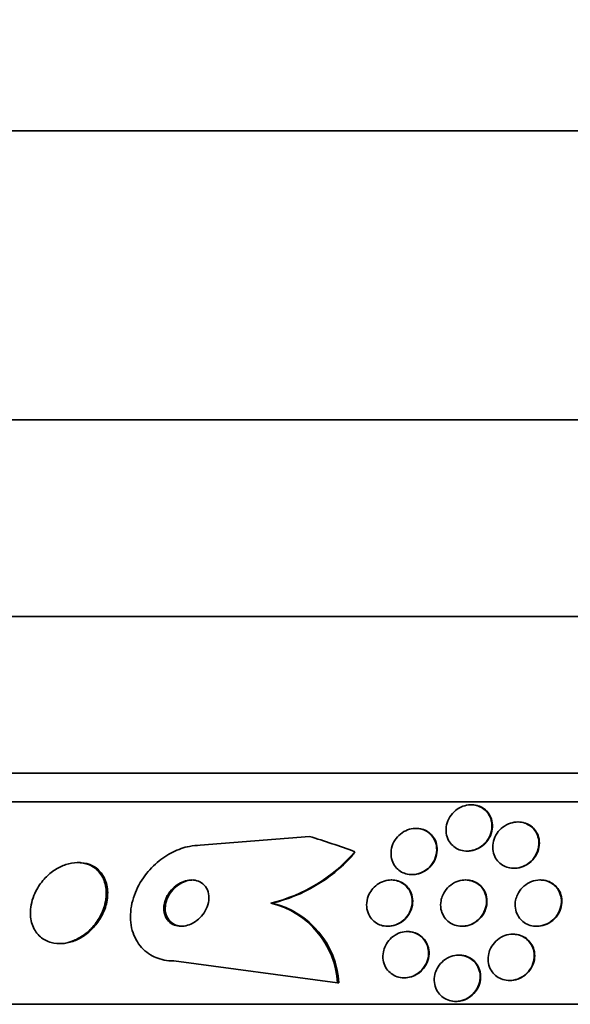
# Model space of a CAD drawing. Units: millimetres. Extents: x 0 to 1469, y 0 to 2773.
# Drawn here: x 807 to 816, y 782 to 799 of the extents above; entities that cross this region are included whole.
import ezdxf
from ezdxf import colors
from ezdxf.entities.mleader import LeaderData, LeaderLine
from ezdxf.math import Vec2, Vec3

# ---------------------------------------------------------------- set-up
doc = ezdxf.new("R2010")
doc.units = ezdxf.units.MM
doc.layers.add('DV3_Défaut', color=7, linetype='Continuous')
doc.layers.add('Défaut', color=7, linetype='Continuous')

# ---------------------------------------------------------------- blocks, each defined once
blk = doc.blocks.new('_DOT')
at = {"color": 0}
blk.add_line((0, 0), (-1, 0), dxfattribs=at)
at = {"color": 0, "const_width": 0.333}
blk.add_lwpolyline([(-0.1665, 0, 1), (0.1665, 0, 1)], format="xyb", close=True, dxfattribs=at)
blk = doc.blocks.new('SE2')
at = {"layer": 'DV3_Défaut', "color": 7, "linetype": 'Continuous', "lineweight": 35}
for p, q in [((833.908, 797.394), (802.408, 797.394)), ((833.908, 792.394), (802.408, 792.394)), ((839.658, 788.994), (796.658, 788.994)), ((841.804, 786.286), (794.513, 786.286)), ((842.134, 785.786), (794.182, 785.786)), ((814.75, 785.736), (814.741, 785.736)), ((813.794, 785.329), (813.786, 785.329)), ((815.558, 785.439), (815.55, 785.439)), ((811.946, 785.19), (810.057, 785.036)), ((814.671, 784.936), (814.679, 784.936)), ((807.962, 784.736), (807.938, 784.736)), ((813.719, 784.529), (813.727, 784.529)), ((815.482, 784.639), (815.49, 784.639)), ((813.37, 784.436), (813.362, 784.436)), ((814.652, 784.436), (814.643, 784.436)), ((815.944, 784.436), (815.935, 784.436)), ((811.281, 784.036), (811.304, 784.036)), ((813.299, 783.636), (813.307, 783.636)), ((814.581, 783.636), (814.59, 783.636)), ((815.873, 783.636), (815.881, 783.636)), ((813.649, 783.544), (813.641, 783.544)), ((815.472, 783.498), (815.464, 783.498)), ((807.621, 783.336), (807.643, 783.336)), ((814.538, 783.136), (814.53, 783.136)), ((809.599, 783.036), (812.433, 782.655)), ((812.433, 782.655), (812.456, 782.655)), ((813.584, 782.744), (813.592, 782.744)), ((815.407, 782.698), (815.415, 782.698)), ((844.064, 782.286), (792.253, 782.286)), ((814.475, 782.336), (814.483, 782.336))]:
    blk.add_line(p, q, dxfattribs=at)
for centre, radius, start, end in [((810.638, 786.708), 2.748, 283.5294, 319.5619), ((810.661, 786.705), 2.746, 283.5458, 317.3615), ((810.92, 782.564), 1.515, 3.4181, 76.2504), ((810.945, 782.565), 1.514, 3.393, 76.2541)]:
    blk.add_arc(centre, radius, start, end, dxfattribs=at)
for centre, major_axis, start_param, end_param in [((808.199, 770.286), (0, 15.463), 5.955323, 6.013581), ((811.188, 785.986), (0, -1.999), 0.963749, 1.011597)]:
    blk.add_ellipse(centre, major_axis=major_axis, ratio=0.90983, start_param=start_param, end_param=end_param, dxfattribs=at)
for points, knots in [([(814.376, 785.529), (814.401, 785.568), (814.433, 785.605), (814.471, 785.636), (814.508, 785.667), (814.553, 785.693), (814.601, 785.711), (814.642, 785.726), (814.687, 785.735), (814.731, 785.736), (814.77, 785.737), (814.809, 785.732), (814.845, 785.722), (814.88, 785.712), (814.913, 785.697), (814.942, 785.678), (814.974, 785.657), (815.001, 785.632), (815.024, 785.604), (815.049, 785.572), (815.069, 785.536), (815.082, 785.499), (815.097, 785.456), (815.104, 785.409), (815.103, 785.363), (815.102, 785.312), (815.091, 785.26), (815.071, 785.21), (815.05, 785.16), (815.019, 785.111), (814.978, 785.07), (814.948, 785.038), (814.911, 785.01), (814.872, 784.988), (814.831, 784.966), (814.786, 784.95), (814.74, 784.942), (814.7, 784.935), (814.658, 784.934), (814.619, 784.939), (814.582, 784.945), (814.546, 784.955), (814.514, 784.97), (814.48, 784.986), (814.45, 785.007), (814.424, 785.03), (814.395, 785.057), (814.371, 785.088), (814.353, 785.121), (814.333, 785.159), (814.319, 785.201), (814.313, 785.243), (814.306, 785.291), (814.308, 785.341), (814.318, 785.39), (814.329, 785.438), (814.349, 785.486), (814.376, 785.529)], [0, 0, 0, 0, 0.055824, 0.055824, 0.055824, 0.112167, 0.112167, 0.112167, 0.161089, 0.161089, 0.161089, 0.203942, 0.203942, 0.203942, 0.246006, 0.246006, 0.246006, 0.291471, 0.291471, 0.291471, 0.34331, 0.34331, 0.34331, 0.403078, 0.403078, 0.403078, 0.469559, 0.469559, 0.469559, 0.537402, 0.537402, 0.537402, 0.588211, 0.588211, 0.588211, 0.639432, 0.639432, 0.639432, 0.684401, 0.684401, 0.684401, 0.726388, 0.726388, 0.726388, 0.76992, 0.76992, 0.76992, 0.818382, 0.818382, 0.818382, 0.874073, 0.874073, 0.874073, 0.93742, 0.93742, 0.93742, 1, 1, 1, 1]), ([(814.75, 785.736), (814.759, 785.736), (814.768, 785.736), (814.777, 785.735), (814.814, 785.732), (814.851, 785.724), (814.885, 785.711), (814.919, 785.698), (814.95, 785.68), (814.978, 785.658), (815.008, 785.634), (815.033, 785.606), (815.053, 785.575), (815.076, 785.54), (815.092, 785.5), (815.102, 785.46), (815.113, 785.414), (815.115, 785.365), (815.108, 785.317), (815.101, 785.265), (815.084, 785.212), (815.057, 785.164), (815.03, 785.116), (814.993, 785.071), (814.948, 785.035), (814.915, 785.008), (814.878, 784.985), (814.838, 784.968), (814.797, 784.951), (814.753, 784.94), (814.709, 784.937), (814.699, 784.936), (814.689, 784.936), (814.679, 784.936)], [0, 0, 0, 0, 0.019588, 0.019588, 0.019588, 0.103631, 0.103631, 0.103631, 0.189014, 0.189014, 0.189014, 0.283297, 0.283297, 0.283297, 0.391728, 0.391728, 0.391728, 0.516091, 0.516091, 0.516091, 0.651541, 0.651541, 0.651541, 0.785008, 0.785008, 0.785008, 0.881162, 0.881162, 0.881162, 0.977969, 0.977969, 0.977969, 1, 1, 1, 1]), ([(813.428, 785.129), (813.453, 785.166), (813.484, 785.201), (813.52, 785.231), (813.557, 785.261), (813.6, 785.286), (813.645, 785.303), (813.686, 785.318), (813.729, 785.327), (813.772, 785.328), (813.81, 785.33), (813.848, 785.325), (813.884, 785.316), (813.92, 785.306), (813.953, 785.291), (813.983, 785.272), (814.015, 785.252), (814.043, 785.226), (814.066, 785.198), (814.092, 785.165), (814.113, 785.129), (814.126, 785.09), (814.141, 785.046), (814.148, 784.999), (814.147, 784.952), (814.146, 784.901), (814.134, 784.848), (814.113, 784.798), (814.092, 784.749), (814.061, 784.701), (814.021, 784.66), (813.991, 784.629), (813.956, 784.602), (813.917, 784.581), (813.878, 784.559), (813.834, 784.543), (813.79, 784.535), (813.75, 784.528), (813.709, 784.527), (813.67, 784.532), (813.633, 784.536), (813.597, 784.547), (813.565, 784.561), (813.531, 784.577), (813.5, 784.598), (813.473, 784.622), (813.444, 784.649), (813.42, 784.68), (813.401, 784.714), (813.38, 784.753), (813.367, 784.796), (813.361, 784.839), (813.354, 784.887), (813.356, 784.938), (813.368, 784.988), (813.379, 785.036), (813.399, 785.085), (813.428, 785.129)], [0, 0, 0, 0, 0.05346, 0.05346, 0.05346, 0.107365, 0.107365, 0.107365, 0.155078, 0.155078, 0.155078, 0.198029, 0.198029, 0.198029, 0.241026, 0.241026, 0.241026, 0.287855, 0.287855, 0.287855, 0.341154, 0.341154, 0.341154, 0.401973, 0.401973, 0.401973, 0.468415, 0.468415, 0.468415, 0.534774, 0.534774, 0.534774, 0.584267, 0.584267, 0.584267, 0.634103, 0.634103, 0.634103, 0.678656, 0.678656, 0.678656, 0.721237, 0.721237, 0.721237, 0.765964, 0.765964, 0.765964, 0.815904, 0.815904, 0.815904, 0.872964, 0.872964, 0.872964, 0.936957, 0.936957, 0.936957, 1, 1, 1, 1]), ([(813.795, 785.329), (813.81, 785.329), (813.826, 785.328), (813.841, 785.326), (813.877, 785.321), (813.913, 785.311), (813.946, 785.297), (813.98, 785.282), (814.011, 785.261), (814.037, 785.237), (814.067, 785.211), (814.091, 785.179), (814.11, 785.146), (814.131, 785.107), (814.145, 785.065), (814.151, 785.021), (814.159, 784.973), (814.157, 784.922), (814.145, 784.872), (814.134, 784.82), (814.112, 784.769), (814.08, 784.722), (814.05, 784.678), (814.011, 784.637), (813.965, 784.605), (813.925, 784.578), (813.88, 784.556), (813.833, 784.543), (813.798, 784.534), (813.762, 784.529), (813.726, 784.529)], [0, 0, 0, 0, 0.034371, 0.034371, 0.034371, 0.119067, 0.119067, 0.119067, 0.208132, 0.208132, 0.208132, 0.307936, 0.307936, 0.307936, 0.422358, 0.422358, 0.422358, 0.55082, 0.55082, 0.55082, 0.685452, 0.685452, 0.685452, 0.812254, 0.812254, 0.812254, 0.920681, 0.920681, 0.920681, 1, 1, 1, 1]), ([(815.191, 785.244), (815.218, 785.282), (815.251, 785.318), (815.29, 785.348), (815.329, 785.378), (815.374, 785.403), (815.423, 785.418), (815.465, 785.432), (815.511, 785.439), (815.555, 785.439), (815.595, 785.438), (815.634, 785.432), (815.67, 785.42), (815.705, 785.408), (815.737, 785.391), (815.766, 785.371), (815.797, 785.349), (815.823, 785.322), (815.845, 785.293), (815.869, 785.26), (815.887, 785.223), (815.899, 785.185), (815.912, 785.141), (815.917, 785.095), (815.914, 785.049), (815.911, 784.998), (815.898, 784.947), (815.876, 784.898), (815.854, 784.849), (815.821, 784.802), (815.779, 784.762), (815.747, 784.731), (815.71, 784.704), (815.669, 784.684), (815.628, 784.663), (815.581, 784.649), (815.535, 784.642), (815.494, 784.637), (815.452, 784.638), (815.412, 784.645), (815.375, 784.652), (815.339, 784.664), (815.307, 784.681), (815.274, 784.698), (815.244, 784.721), (815.22, 784.746), (815.192, 784.774), (815.17, 784.806), (815.153, 784.84), (815.134, 784.879), (815.123, 784.921), (815.118, 784.964), (815.113, 785.012), (815.117, 785.062), (815.13, 785.11), (815.143, 785.156), (815.163, 785.202), (815.191, 785.244)], [0, 0, 0, 0, 0.056284, 0.056284, 0.056284, 0.113067, 0.113067, 0.113067, 0.16263, 0.16263, 0.16263, 0.206088, 0.206088, 0.206088, 0.248522, 0.248522, 0.248522, 0.294066, 0.294066, 0.294066, 0.345658, 0.345658, 0.345658, 0.404846, 0.404846, 0.404846, 0.470558, 0.470558, 0.470558, 0.537838, 0.537838, 0.537838, 0.589246, 0.589246, 0.589246, 0.641062, 0.641062, 0.641062, 0.686637, 0.686637, 0.686637, 0.7291, 0.7291, 0.7291, 0.77288, 0.77288, 0.77288, 0.821319, 0.821319, 0.821319, 0.876671, 0.876671, 0.876671, 0.939387, 0.939387, 0.939387, 1, 1, 1, 1]), ([(815.558, 785.439), (815.593, 785.439), (815.627, 785.434), (815.659, 785.425), (815.695, 785.416), (815.729, 785.401), (815.759, 785.382), (815.79, 785.362), (815.818, 785.337), (815.841, 785.309), (815.866, 785.278), (815.886, 785.243), (815.9, 785.206), (815.915, 785.165), (815.923, 785.12), (815.923, 785.075), (815.923, 785.025), (815.914, 784.974), (815.896, 784.925), (815.876, 784.875), (815.847, 784.826), (815.808, 784.784), (815.773, 784.744), (815.728, 784.709), (815.678, 784.684), (815.635, 784.663), (815.587, 784.648), (815.539, 784.642), (815.523, 784.64), (815.506, 784.639), (815.49, 784.639)], [0, 0, 0, 0, 0.075963, 0.075963, 0.075963, 0.160365, 0.160365, 0.160365, 0.24973, 0.24973, 0.24973, 0.35034, 0.35034, 0.35034, 0.465928, 0.465928, 0.465928, 0.595525, 0.595525, 0.595525, 0.730598, 0.730598, 0.730598, 0.856693, 0.856693, 0.856693, 0.963733, 0.963733, 0.963733, 1, 1, 1, 1]), ([(810.057, 785.036), (809.996, 785.036), (809.934, 785.03), (809.873, 785.018), (809.776, 784.999), (809.678, 784.965), (809.586, 784.92), (809.49, 784.872), (809.398, 784.81), (809.316, 784.741), (809.224, 784.662), (809.142, 784.571), (809.075, 784.474), (809, 784.366), (808.942, 784.248), (808.904, 784.129), (808.864, 784.002), (808.846, 783.87), (808.854, 783.745), (808.861, 783.623), (808.893, 783.503), (808.951, 783.399), (809.002, 783.307), (809.076, 783.224), (809.166, 783.163), (809.244, 783.11), (809.336, 783.072), (809.434, 783.052), (809.487, 783.041), (809.543, 783.036), (809.599, 783.036)], [0, 0, 0, 0, 0.057121, 0.057121, 0.057121, 0.147993, 0.147993, 0.147993, 0.244285, 0.244285, 0.244285, 0.353151, 0.353151, 0.353151, 0.47536, 0.47536, 0.47536, 0.605985, 0.605985, 0.605985, 0.734042, 0.734042, 0.734042, 0.848545, 0.848545, 0.848545, 0.947161, 0.947161, 0.947161, 1, 1, 1, 1]), ([(807.198, 784.204), (807.151, 784.102), (807.125, 783.993), (807.122, 783.891), (807.119, 783.803), (807.132, 783.717), (807.162, 783.641), (807.191, 783.568), (807.236, 783.502), (807.295, 783.451), (807.346, 783.407), (807.41, 783.373), (807.481, 783.354), (807.542, 783.337), (807.61, 783.332), (807.679, 783.339), (807.743, 783.345), (807.809, 783.362), (807.872, 783.388), (807.936, 783.414), (807.998, 783.45), (808.055, 783.492), (808.117, 783.538), (808.173, 783.592), (808.221, 783.65), (808.275, 783.715), (808.32, 783.787), (808.354, 783.86), (808.392, 783.942), (808.417, 784.028), (808.428, 784.111), (808.439, 784.199), (808.435, 784.288), (808.414, 784.368), (808.394, 784.446), (808.357, 784.52), (808.304, 784.579), (808.258, 784.632), (808.197, 784.675), (808.128, 784.702), (808.068, 784.725), (808, 784.737), (807.93, 784.736), (807.867, 784.735), (807.801, 784.724), (807.736, 784.703), (807.672, 784.682), (807.609, 784.651), (807.551, 784.614), (807.488, 784.574), (807.43, 784.525), (807.378, 784.471), (807.321, 784.411), (807.272, 784.344), (807.233, 784.274), (807.22, 784.251), (807.208, 784.227), (807.198, 784.204)], [0, 0, 0, 0, 0.076711, 0.076711, 0.076711, 0.141903, 0.141903, 0.141903, 0.2038, 0.2038, 0.2038, 0.25809, 0.25809, 0.25809, 0.305402, 0.305402, 0.305402, 0.349589, 0.349589, 0.349589, 0.394607, 0.394607, 0.394607, 0.443492, 0.443492, 0.443492, 0.498244, 0.498244, 0.498244, 0.559253, 0.559253, 0.559253, 0.624202, 0.624202, 0.624202, 0.687822, 0.687822, 0.687822, 0.744622, 0.744622, 0.744622, 0.793428, 0.793428, 0.793428, 0.837679, 0.837679, 0.837679, 0.881799, 0.881799, 0.881799, 0.929279, 0.929279, 0.929279, 0.982486, 0.982486, 0.982486, 1, 1, 1, 1]), ([(807.643, 783.336), (807.648, 783.336), (807.654, 783.336), (807.66, 783.336), (807.724, 783.338), (807.79, 783.351), (807.854, 783.373), (807.919, 783.395), (807.982, 783.427), (808.04, 783.465), (808.103, 783.507), (808.161, 783.557), (808.211, 783.612), (808.267, 783.673), (808.315, 783.741), (808.353, 783.811), (808.395, 783.89), (808.426, 783.973), (808.442, 784.055), (808.46, 784.143), (808.463, 784.232), (808.449, 784.315), (808.436, 784.397), (808.405, 784.475), (808.359, 784.54), (808.317, 784.599), (808.26, 784.65), (808.193, 784.683), (808.135, 784.713), (808.067, 784.731), (807.997, 784.735), (807.986, 784.736), (807.974, 784.736), (807.963, 784.736)], [0, 0, 0, 0, 0.007906, 0.007906, 0.007906, 0.096883, 0.096883, 0.096883, 0.185976, 0.185976, 0.185976, 0.281686, 0.281686, 0.281686, 0.388526, 0.388526, 0.388526, 0.508147, 0.508147, 0.508147, 0.637239, 0.637239, 0.637239, 0.766278, 0.766278, 0.766278, 0.883507, 0.883507, 0.883507, 0.984207, 0.984207, 0.984207, 1, 1, 1, 1]), ([(809.489, 784.165), (809.458, 784.108), (809.438, 784.047), (809.431, 783.988), (809.426, 783.937), (809.43, 783.885), (809.444, 783.838), (809.457, 783.795), (809.481, 783.755), (809.512, 783.722), (809.54, 783.694), (809.574, 783.671), (809.613, 783.656), (809.647, 783.643), (809.685, 783.636), (809.724, 783.636), (809.761, 783.636), (809.8, 783.641), (809.837, 783.652), (809.875, 783.663), (809.913, 783.68), (809.948, 783.701), (809.987, 783.724), (810.023, 783.752), (810.054, 783.783), (810.089, 783.818), (810.119, 783.858), (810.143, 783.9), (810.169, 783.946), (810.188, 783.995), (810.199, 784.044), (810.209, 784.095), (810.211, 784.148), (810.202, 784.196), (810.193, 784.243), (810.175, 784.287), (810.147, 784.324), (810.123, 784.357), (810.09, 784.384), (810.052, 784.404), (810.019, 784.42), (809.981, 784.431), (809.942, 784.435), (809.906, 784.438), (809.868, 784.435), (809.83, 784.427), (809.792, 784.419), (809.754, 784.406), (809.718, 784.388), (809.68, 784.368), (809.643, 784.343), (809.61, 784.314), (809.574, 784.283), (809.541, 784.246), (809.515, 784.207), (809.506, 784.193), (809.497, 784.179), (809.489, 784.165)], [0, 0, 0, 0, 0.076519, 0.076519, 0.076519, 0.142058, 0.142058, 0.142058, 0.203051, 0.203051, 0.203051, 0.255845, 0.255845, 0.255845, 0.301984, 0.301984, 0.301984, 0.345733, 0.345733, 0.345733, 0.391042, 0.391042, 0.391042, 0.440845, 0.440845, 0.440845, 0.496954, 0.496954, 0.496954, 0.55931, 0.55931, 0.55931, 0.624851, 0.624851, 0.624851, 0.68772, 0.68772, 0.68772, 0.742855, 0.742855, 0.742855, 0.790257, 0.790257, 0.790257, 0.83396, 0.83396, 0.83396, 0.878315, 0.878315, 0.878315, 0.926622, 0.926622, 0.926622, 0.981049, 0.981049, 0.981049, 1, 1, 1, 1]), ([(809.934, 784.436), (809.907, 784.436), (809.879, 784.433), (809.852, 784.427), (809.814, 784.419), (809.776, 784.405), (809.74, 784.386), (809.701, 784.367), (809.665, 784.341), (809.632, 784.313), (809.617, 784.3), (809.603, 784.286), (809.59, 784.272)], [0, 0, 0, 0, 0.217642, 0.217642, 0.217642, 0.520341, 0.520341, 0.520341, 0.850457, 0.850457, 0.850457, 1, 1, 1, 1]), ([(813.024, 784.263), (813.05, 784.297), (813.082, 784.329), (813.119, 784.356), (813.156, 784.382), (813.198, 784.404), (813.241, 784.417), (813.281, 784.43), (813.324, 784.436), (813.365, 784.436), (813.403, 784.436), (813.442, 784.429), (813.477, 784.418), (813.513, 784.406), (813.546, 784.389), (813.576, 784.368), (813.608, 784.345), (813.635, 784.316), (813.657, 784.285), (813.682, 784.25), (813.7, 784.211), (813.711, 784.17), (813.723, 784.124), (813.727, 784.075), (813.722, 784.027), (813.717, 783.976), (813.702, 783.924), (813.678, 783.876), (813.654, 783.829), (813.621, 783.785), (813.58, 783.748), (813.544, 783.715), (813.501, 783.687), (813.455, 783.668), (813.414, 783.651), (813.371, 783.64), (813.328, 783.637), (813.289, 783.634), (813.249, 783.637), (813.212, 783.646), (813.175, 783.655), (813.14, 783.669), (813.109, 783.688), (813.076, 783.708), (813.047, 783.734), (813.022, 783.762), (812.995, 783.794), (812.974, 783.831), (812.96, 783.869), (812.944, 783.912), (812.936, 783.959), (812.936, 784.006), (812.936, 784.056), (812.946, 784.108), (812.965, 784.157), (812.979, 784.194), (812.999, 784.23), (813.024, 784.263)], [0, 0, 0, 0, 0.051067, 0.051067, 0.051067, 0.102468, 0.102468, 0.102468, 0.149389, 0.149389, 0.149389, 0.193278, 0.193278, 0.193278, 0.238167, 0.238167, 0.238167, 0.287213, 0.287213, 0.287213, 0.34243, 0.34243, 0.34243, 0.404023, 0.404023, 0.404023, 0.469292, 0.469292, 0.469292, 0.532697, 0.532697, 0.532697, 0.589051, 0.589051, 0.589051, 0.637682, 0.637682, 0.637682, 0.682072, 0.682072, 0.682072, 0.726427, 0.726427, 0.726427, 0.774077, 0.774077, 0.774077, 0.827326, 0.827326, 0.827326, 0.887032, 0.887032, 0.887032, 0.951549, 0.951549, 0.951549, 1, 1, 1, 1]), ([(813.37, 784.436), (813.407, 784.436), (813.444, 784.431), (813.478, 784.42), (813.514, 784.409), (813.548, 784.393), (813.578, 784.372), (813.61, 784.35), (813.638, 784.322), (813.661, 784.292), (813.686, 784.258), (813.705, 784.219), (813.717, 784.179), (813.73, 784.133), (813.735, 784.085), (813.731, 784.037), (813.728, 783.986), (813.714, 783.934), (813.691, 783.886), (813.668, 783.839), (813.636, 783.793), (813.596, 783.755), (813.561, 783.721), (813.517, 783.692), (813.471, 783.671), (813.431, 783.654), (813.387, 783.642), (813.344, 783.638), (813.332, 783.637), (813.32, 783.636), (813.307, 783.636)], [0, 0, 0, 0, 0.084291, 0.084291, 0.084291, 0.173575, 0.173575, 0.173575, 0.270838, 0.270838, 0.270838, 0.380294, 0.380294, 0.380294, 0.502677, 0.502677, 0.502677, 0.633014, 0.633014, 0.633014, 0.760445, 0.760445, 0.760445, 0.874193, 0.874193, 0.874193, 0.972201, 0.972201, 0.972201, 1, 1, 1, 1]), ([(814.252, 784.176), (814.272, 784.22), (814.299, 784.261), (814.333, 784.298), (814.367, 784.334), (814.409, 784.366), (814.455, 784.39), (814.496, 784.411), (814.542, 784.426), (814.588, 784.432), (814.629, 784.438), (814.671, 784.437), (814.71, 784.43), (814.748, 784.424), (814.784, 784.411), (814.817, 784.394), (814.851, 784.377), (814.881, 784.354), (814.907, 784.327), (814.935, 784.298), (814.957, 784.265), (814.974, 784.229), (814.993, 784.189), (815.004, 784.146), (815.008, 784.102), (815.012, 784.054), (815.007, 784.003), (814.994, 783.955), (814.979, 783.905), (814.955, 783.855), (814.922, 783.812), (814.891, 783.77), (814.851, 783.732), (814.805, 783.703), (814.765, 783.677), (814.719, 783.657), (814.672, 783.646), (814.631, 783.637), (814.587, 783.634), (814.546, 783.638), (814.507, 783.641), (814.469, 783.651), (814.435, 783.665), (814.4, 783.68), (814.367, 783.7), (814.34, 783.724), (814.31, 783.75), (814.285, 783.781), (814.266, 783.814), (814.244, 783.851), (814.229, 783.892), (814.221, 783.934), (814.213, 783.981), (814.213, 784.03), (814.222, 784.077), (814.228, 784.111), (814.238, 784.144), (814.252, 784.176)], [0, 0, 0, 0, 0.058323, 0.058323, 0.058323, 0.117064, 0.117064, 0.117064, 0.169428, 0.169428, 0.169428, 0.215448, 0.215448, 0.215448, 0.259311, 0.259311, 0.259311, 0.304967, 0.304967, 0.304967, 0.355312, 0.355312, 0.355312, 0.412013, 0.412013, 0.412013, 0.474698, 0.474698, 0.474698, 0.539948, 0.539948, 0.539948, 0.601977, 0.601977, 0.601977, 0.656411, 0.656411, 0.656411, 0.703749, 0.703749, 0.703749, 0.747863, 0.747863, 0.747863, 0.792777, 0.792777, 0.792777, 0.841569, 0.841569, 0.841569, 0.896262, 0.896262, 0.896262, 0.957236, 0.957236, 0.957236, 1, 1, 1, 1]), ([(814.652, 784.436), (814.681, 784.436), (814.71, 784.433), (814.737, 784.427), (814.774, 784.418), (814.809, 784.404), (814.841, 784.385), (814.874, 784.366), (814.903, 784.341), (814.927, 784.314), (814.954, 784.283), (814.976, 784.248), (814.99, 784.211), (815.007, 784.169), (815.016, 784.124), (815.017, 784.079), (815.019, 784.03), (815.011, 783.979), (814.994, 783.93), (814.977, 783.881), (814.95, 783.833), (814.914, 783.791), (814.881, 783.751), (814.839, 783.716), (814.792, 783.69), (814.751, 783.667), (814.705, 783.65), (814.658, 783.642), (814.635, 783.638), (814.612, 783.636), (814.589, 783.636)], [0, 0, 0, 0, 0.065135, 0.065135, 0.065135, 0.152821, 0.152821, 0.152821, 0.245203, 0.245203, 0.245203, 0.347727, 0.347727, 0.347727, 0.463221, 0.463221, 0.463221, 0.590054, 0.590054, 0.590054, 0.720337, 0.720337, 0.720337, 0.84226, 0.84226, 0.84226, 0.948375, 0.948375, 0.948375, 1, 1, 1, 1]), ([(815.544, 784.181), (815.564, 784.225), (815.593, 784.267), (815.628, 784.303), (815.664, 784.34), (815.707, 784.372), (815.755, 784.395), (815.798, 784.415), (815.846, 784.429), (815.894, 784.434), (815.935, 784.438), (815.978, 784.436), (816.018, 784.427), (816.056, 784.419), (816.092, 784.405), (816.124, 784.387), (816.157, 784.368), (816.186, 784.343), (816.211, 784.316), (816.237, 784.287), (816.259, 784.253), (816.274, 784.217), (816.291, 784.177), (816.301, 784.134), (816.303, 784.09), (816.306, 784.042), (816.3, 783.993), (816.285, 783.945), (816.27, 783.896), (816.245, 783.847), (816.211, 783.804), (816.178, 783.763), (816.137, 783.726), (816.09, 783.697), (816.048, 783.672), (816, 783.653), (815.951, 783.644), (815.909, 783.635), (815.864, 783.634), (815.822, 783.639), (815.783, 783.644), (815.745, 783.656), (815.711, 783.672), (815.676, 783.688), (815.645, 783.71), (815.618, 783.735), (815.59, 783.762), (815.566, 783.793), (815.548, 783.827), (815.528, 783.864), (815.514, 783.905), (815.508, 783.946), (815.501, 783.993), (815.503, 784.041), (815.512, 784.088), (815.519, 784.119), (815.529, 784.151), (815.544, 784.181)], [0, 0, 0, 0, 0.060032, 0.060032, 0.060032, 0.120481, 0.120481, 0.120481, 0.174378, 0.174378, 0.174378, 0.221207, 0.221207, 0.221207, 0.26504, 0.26504, 0.26504, 0.310038, 0.310038, 0.310038, 0.359313, 0.359313, 0.359313, 0.414816, 0.414816, 0.414816, 0.476643, 0.476643, 0.476643, 0.541943, 0.541943, 0.541943, 0.605098, 0.605098, 0.605098, 0.661049, 0.661049, 0.661049, 0.709371, 0.709371, 0.709371, 0.753651, 0.753651, 0.753651, 0.798072, 0.798072, 0.798072, 0.845916, 0.845916, 0.845916, 0.899437, 0.899437, 0.899437, 0.959405, 0.959405, 0.959405, 1, 1, 1, 1]), ([(815.944, 784.436), (815.944, 784.436), (815.945, 784.436), (815.945, 784.436), (815.986, 784.436), (816.026, 784.429), (816.063, 784.417), (816.099, 784.405), (816.133, 784.388), (816.163, 784.367), (816.194, 784.344), (816.221, 784.317), (816.243, 784.287), (816.267, 784.254), (816.285, 784.216), (816.296, 784.178), (816.309, 784.135), (816.314, 784.089), (816.312, 784.044), (816.309, 783.994), (816.296, 783.944), (816.275, 783.897), (816.254, 783.849), (816.222, 783.803), (816.183, 783.764), (816.146, 783.727), (816.101, 783.695), (816.052, 783.673), (816.009, 783.654), (815.961, 783.641), (815.914, 783.637), (815.903, 783.637), (815.892, 783.636), (815.881, 783.636)], [0, 0, 0, 0, 0.001147, 0.001147, 0.001147, 0.091699, 0.091699, 0.091699, 0.179216, 0.179216, 0.179216, 0.271379, 0.271379, 0.271379, 0.373712, 0.373712, 0.373712, 0.489129, 0.489129, 0.489129, 0.61609, 0.61609, 0.61609, 0.746724, 0.746724, 0.746724, 0.86907, 0.86907, 0.86907, 0.975444, 0.975444, 0.975444, 1, 1, 1, 1]), ([(809.59, 784.272), (809.552, 784.23), (809.52, 784.183), (809.498, 784.135), (809.475, 784.086), (809.46, 784.035), (809.455, 783.985), (809.449, 783.934), (809.454, 783.882), (809.469, 783.836), (809.482, 783.793), (809.506, 783.752), (809.538, 783.72), (809.565, 783.692), (809.6, 783.67), (809.639, 783.655), (809.673, 783.643), (809.711, 783.636), (809.75, 783.636), (809.75, 783.636), (809.75, 783.636), (809.751, 783.636)], [0, 0, 0, 0, 0.181533, 0.181533, 0.181533, 0.36278, 0.36278, 0.36278, 0.548147, 0.548147, 0.548147, 0.720361, 0.720361, 0.720361, 0.869225, 0.869225, 0.869225, 0.999388, 0.999388, 0.999388, 1, 1, 1, 1]), ([(813.261, 783.299), (813.281, 783.341), (813.308, 783.38), (813.341, 783.414), (813.375, 783.448), (813.415, 783.478), (813.459, 783.5), (813.499, 783.52), (813.543, 783.534), (813.587, 783.54), (813.628, 783.545), (813.669, 783.545), (813.708, 783.538), (813.746, 783.531), (813.783, 783.518), (813.816, 783.501), (813.85, 783.482), (813.881, 783.458), (813.907, 783.431), (813.935, 783.401), (813.958, 783.366), (813.975, 783.329), (813.993, 783.287), (814.004, 783.243), (814.006, 783.197), (814.009, 783.148), (814.003, 783.098), (813.988, 783.05), (813.973, 783.001), (813.948, 782.953), (813.915, 782.91), (813.885, 782.871), (813.845, 782.835), (813.801, 782.807), (813.762, 782.783), (813.718, 782.764), (813.673, 782.754), (813.632, 782.744), (813.59, 782.741), (813.549, 782.745), (813.51, 782.749), (813.472, 782.758), (813.437, 782.773), (813.402, 782.788), (813.369, 782.809), (813.341, 782.834), (813.31, 782.861), (813.285, 782.893), (813.265, 782.927), (813.244, 782.966), (813.229, 783.008), (813.222, 783.051), (813.215, 783.098), (813.216, 783.148), (813.226, 783.196), (813.233, 783.231), (813.244, 783.266), (813.261, 783.299)], [0, 0, 0, 0, 0.05544, 0.05544, 0.05544, 0.111221, 0.111221, 0.111221, 0.161995, 0.161995, 0.161995, 0.208173, 0.208173, 0.208173, 0.253385, 0.253385, 0.253385, 0.300923, 0.300923, 0.300923, 0.35312, 0.35312, 0.35312, 0.410987, 0.410987, 0.410987, 0.473429, 0.473429, 0.473429, 0.536754, 0.536754, 0.536754, 0.596064, 0.596064, 0.596064, 0.648641, 0.648641, 0.648641, 0.695792, 0.695792, 0.695792, 0.740998, 0.740998, 0.740998, 0.787643, 0.787643, 0.787643, 0.838277, 0.838277, 0.838277, 0.894353, 0.894353, 0.894353, 0.955557, 0.955557, 0.955557, 1, 1, 1, 1]), ([(813.649, 783.544), (813.683, 783.544), (813.717, 783.539), (813.748, 783.53), (813.786, 783.52), (813.821, 783.504), (813.852, 783.484), (813.885, 783.462), (813.914, 783.435), (813.937, 783.405), (813.963, 783.371), (813.983, 783.333), (813.996, 783.293), (814.01, 783.25), (814.017, 783.202), (814.015, 783.155), (814.013, 783.106), (814.001, 783.055), (813.981, 783.007), (813.96, 782.96), (813.931, 782.914), (813.893, 782.876), (813.859, 782.84), (813.818, 782.809), (813.772, 782.787), (813.732, 782.767), (813.688, 782.753), (813.644, 782.747), (813.627, 782.745), (813.609, 782.744), (813.591, 782.744)], [0, 0, 0, 0, 0.077688, 0.077688, 0.077688, 0.168737, 0.168737, 0.168737, 0.266018, 0.266018, 0.266018, 0.373557, 0.373557, 0.373557, 0.492351, 0.492351, 0.492351, 0.618701, 0.618701, 0.618701, 0.743977, 0.743977, 0.743977, 0.858859, 0.858859, 0.858859, 0.960209, 0.960209, 0.960209, 1, 1, 1, 1]), ([(815.084, 783.262), (815.106, 783.304), (815.135, 783.344), (815.171, 783.378), (815.206, 783.412), (815.249, 783.441), (815.296, 783.462), (815.338, 783.48), (815.384, 783.493), (815.43, 783.497), (815.472, 783.5), (815.514, 783.497), (815.554, 783.487), (815.592, 783.478), (815.628, 783.463), (815.661, 783.444), (815.694, 783.423), (815.723, 783.398), (815.748, 783.369), (815.774, 783.338), (815.795, 783.302), (815.809, 783.265), (815.825, 783.223), (815.833, 783.179), (815.834, 783.134), (815.835, 783.086), (815.827, 783.037), (815.811, 782.99), (815.794, 782.941), (815.767, 782.895), (815.733, 782.854), (815.7, 782.814), (815.659, 782.78), (815.613, 782.753), (815.572, 782.73), (815.525, 782.713), (815.478, 782.704), (815.436, 782.697), (815.392, 782.696), (815.35, 782.702), (815.311, 782.708), (815.272, 782.72), (815.238, 782.737), (815.203, 782.754), (815.172, 782.777), (815.145, 782.804), (815.116, 782.832), (815.093, 782.865), (815.075, 782.9), (815.056, 782.939), (815.044, 782.981), (815.039, 783.024), (815.033, 783.07), (815.037, 783.119), (815.048, 783.166), (815.056, 783.199), (815.068, 783.231), (815.084, 783.262)], [0, 0, 0, 0, 0.057599, 0.057599, 0.057599, 0.115542, 0.115542, 0.115542, 0.168216, 0.168216, 0.168216, 0.215411, 0.215411, 0.215411, 0.260587, 0.260587, 0.260587, 0.307234, 0.307234, 0.307234, 0.357962, 0.357962, 0.357962, 0.414208, 0.414208, 0.414208, 0.475555, 0.475555, 0.475555, 0.539037, 0.539037, 0.539037, 0.599849, 0.599849, 0.599849, 0.654352, 0.654352, 0.654352, 0.702766, 0.702766, 0.702766, 0.74821, 0.74821, 0.74821, 0.794202, 0.794202, 0.794202, 0.843533, 0.843533, 0.843533, 0.897999, 0.897999, 0.897999, 0.957869, 0.957869, 0.957869, 1, 1, 1, 1]), ([(815.472, 783.498), (815.485, 783.498), (815.497, 783.497), (815.509, 783.496), (815.549, 783.492), (815.588, 783.482), (815.624, 783.467), (815.659, 783.451), (815.692, 783.43), (815.72, 783.406), (815.749, 783.379), (815.774, 783.348), (815.794, 783.314), (815.815, 783.277), (815.829, 783.236), (815.836, 783.195), (815.844, 783.149), (815.844, 783.101), (815.836, 783.054), (815.827, 783.005), (815.808, 782.956), (815.782, 782.911), (815.755, 782.867), (815.72, 782.825), (815.677, 782.792), (815.639, 782.761), (815.593, 782.736), (815.545, 782.72), (815.504, 782.706), (815.459, 782.698), (815.415, 782.698)], [0, 0, 0, 0, 0.028229, 0.028229, 0.028229, 0.119318, 0.119318, 0.119318, 0.210452, 0.210452, 0.210452, 0.307704, 0.307704, 0.307704, 0.415106, 0.415106, 0.415106, 0.533689, 0.533689, 0.533689, 0.659841, 0.659841, 0.659841, 0.785057, 0.785057, 0.785057, 0.900071, 0.900071, 0.900071, 1, 1, 1, 1]), ([(814.155, 782.904), (814.176, 782.945), (814.205, 782.984), (814.24, 783.017), (814.274, 783.05), (814.316, 783.079), (814.361, 783.099), (814.402, 783.118), (814.447, 783.13), (814.492, 783.134), (814.533, 783.138), (814.575, 783.136), (814.614, 783.127), (814.652, 783.118), (814.689, 783.104), (814.721, 783.084), (814.755, 783.064), (814.785, 783.039), (814.81, 783.01), (814.837, 782.978), (814.858, 782.942), (814.873, 782.904), (814.89, 782.862), (814.898, 782.817), (814.899, 782.772), (814.9, 782.724), (814.892, 782.674), (814.876, 782.626), (814.859, 782.578), (814.832, 782.532), (814.798, 782.491), (814.766, 782.453), (814.726, 782.418), (814.681, 782.393), (814.641, 782.369), (814.596, 782.352), (814.55, 782.343), (814.509, 782.335), (814.465, 782.334), (814.424, 782.339), (814.385, 782.345), (814.347, 782.356), (814.312, 782.373), (814.277, 782.39), (814.244, 782.412), (814.217, 782.439), (814.188, 782.467), (814.164, 782.5), (814.146, 782.536), (814.126, 782.575), (814.113, 782.618), (814.108, 782.661), (814.103, 782.708), (814.106, 782.757), (814.117, 782.804), (814.125, 782.839), (814.138, 782.872), (814.155, 782.904)], [0, 0, 0, 0, 0.055919, 0.055919, 0.055919, 0.112153, 0.112153, 0.112153, 0.163694, 0.163694, 0.163694, 0.210683, 0.210683, 0.210683, 0.256428, 0.256428, 0.256428, 0.304092, 0.304092, 0.304092, 0.355961, 0.355961, 0.355961, 0.413086, 0.413086, 0.413086, 0.474596, 0.474596, 0.474596, 0.537256, 0.537256, 0.537256, 0.596591, 0.596591, 0.596591, 0.649838, 0.649838, 0.649838, 0.697833, 0.697833, 0.697833, 0.743663, 0.743663, 0.743663, 0.790549, 0.790549, 0.790549, 0.840984, 0.840984, 0.840984, 0.896427, 0.896427, 0.896427, 0.95672, 0.95672, 0.95672, 1, 1, 1, 1]), ([(814.538, 783.136), (814.564, 783.136), (814.589, 783.134), (814.614, 783.129), (814.653, 783.121), (814.69, 783.107), (814.723, 783.088), (814.757, 783.069), (814.787, 783.044), (814.813, 783.016), (814.84, 782.985), (814.862, 782.95), (814.878, 782.912), (814.895, 782.871), (814.905, 782.826), (814.907, 782.782), (814.909, 782.733), (814.902, 782.684), (814.887, 782.636), (814.871, 782.588), (814.846, 782.541), (814.813, 782.499), (814.782, 782.46), (814.742, 782.425), (814.698, 782.398), (814.658, 782.373), (814.613, 782.355), (814.567, 782.345), (814.539, 782.339), (814.511, 782.336), (814.482, 782.336)], [0, 0, 0, 0, 0.058861, 0.058861, 0.058861, 0.150176, 0.150176, 0.150176, 0.244958, 0.244958, 0.244958, 0.347929, 0.347929, 0.347929, 0.461402, 0.461402, 0.461402, 0.583946, 0.583946, 0.583946, 0.709372, 0.709372, 0.709372, 0.828701, 0.828701, 0.828701, 0.935962, 0.935962, 0.935962, 1, 1, 1, 1])]:
    blk.add_open_spline(points, degree=3, knots=knots, dxfattribs=at)

msp = doc.modelspace()

# ---------------------------------------------------------------- block references
at = {"layer": 'Défaut'}
msp.add_blockref('SE2', (0, 0), dxfattribs=at)

# ---------------------------------------------------------------- leaders
at = {"layer": 'Défaut', "color": 7, "linetype": 'Continuous', "lineweight": 18}
ml = msp.add_multileader_mtext('Standard', dxfattribs=at)
ml.set_content('{\\pxsm0.9;\\fSolid Edge ISO|b1||i0||c0|p34;\\W1.;16/09/2021\\P}', color=256)
ml.set_leader_properties()
ml.set_arrow_properties(name='DOT')
ml.build(insert=Vec2(0, 0))
ml.multileader.update_dxf_attribs({"leader_type": 0, "dogleg_length": 0, "arrow_head_size": 12})
ctx = ml.context
ctx.base_point, ctx.char_height, ctx.arrow_head_size, ctx.landing_gap_size = Vec3(1381.01, 2765.592), 12, 12, 4.2
notes = []
notes.append((ctx, [(0, (0, 0, 0), (0, 0), (1, 0), 1, [])]))
ctx.mtext.insert = Vec3(1383.01, 2771.712)
for ctx, leaders in notes:
    for number, flags, end, landing, length, lines in leaders:
        leader = LeaderData()
        leader.index, (leader.has_last_leader_line, leader.has_dogleg_vector, leader.attachment_direction) = number, flags
        leader.last_leader_point, leader.dogleg_vector, leader.dogleg_length = Vec3(end), Vec3(landing), length
        for number, points, colour, breaks in lines:
            line = LeaderLine()
            line.index, line.vertices, line.color, line.breaks = number, Vec3.list(points), colors.encode_raw_color(colour), breaks
            leader.lines.append(line)
        ctx.leaders.append(leader)

doc.saveas('drawing.dxf')
